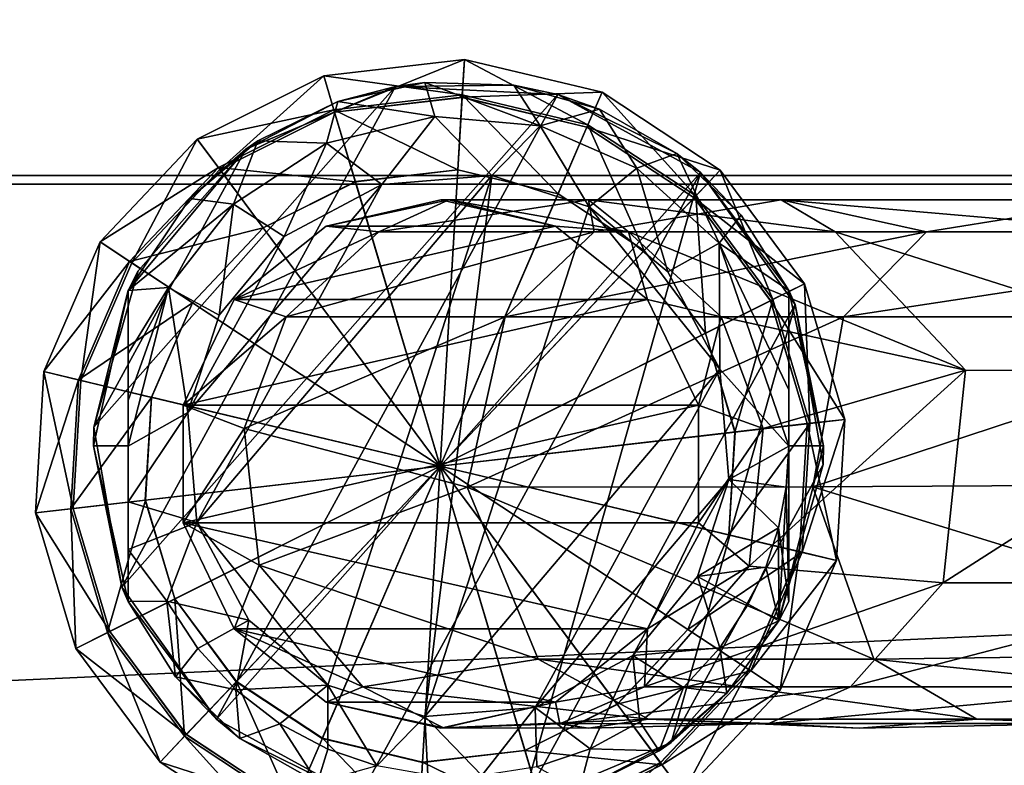
# Model space of a CAD drawing. Units: inches. Extents: x -12.4 to 12.4, y -10.9 to 10.9.
# Drawn here: x -0.8 to 0.3, y 8.1 to 9 of the extents above; entities that cross this region are included whole.
import ezdxf

# ---------------------------------------------------------------- set-up
doc = ezdxf.new("R2010")
doc.units = ezdxf.units.IN
doc.layers.get('0').update_dxf_attribs({"true_color": 0xc2ced6})

msp = doc.modelspace()

# ---------------------------------------------------------------- linework, layer by layer
for points in [[(-12.0143, 8.7939), (11.6069, 8.7939), (-0.2037, 10.9416), (-12.0143, 8.7939)], [(11.5203, 8.7841), (-11.9277, 8.7841), (-11.9277, 9.853), (11.5203, 8.7841)], [(-0.2948, 8.9255), (-0.4539, 8.9071), (-0.4417, 8.8659), (-0.2948, 8.9255)], [(-0.4539, 8.9071), (-0.2948, 8.9255), (-0.2972, 8.8854), (-0.4539, 8.9071)], [(-0.4417, 8.8659), (-0.2973, 8.8826), (-0.2948, 8.9255), (-0.4417, 8.8659)], [(-0.1389, 8.8883), (-0.2948, 8.9255), (-0.2973, 8.8826), (-0.1389, 8.8883)], [(-0.1549, 8.8515), (-0.2972, 8.8854), (-0.2948, 8.9255), (-0.1549, 8.8515)], [(-0.2948, 8.9255), (-0.1389, 8.8883), (-0.1549, 8.8515), (-0.2948, 8.9255)], [(-0.4539, 8.9071), (-0.5972, 8.8353), (-0.5716, 8.8009), (-0.4539, 8.9071)], [(-0.5972, 8.8353), (-0.4539, 8.9071), (-0.4425, 8.8686), (-0.5972, 8.8353)], [(-0.5716, 8.8009), (-0.4417, 8.8659), (-0.4539, 8.9071), (-0.5716, 8.8009)], [(-0.2972, 8.8854), (-0.4425, 8.8686), (-0.4539, 8.9071), (-0.2972, 8.8854)], [(-0.3396, 8.8994), (-0.4382, 8.8779), (-0.3728, 8.895), (-0.3396, 8.8994)], [(-0.4382, 8.8779), (-0.3396, 8.8994), (-0.3281, 8.8608), (-0.4382, 8.8779)], [(-0.2388, 8.8964), (-0.3396, 8.8994), (-0.3728, 8.895), (-0.2388, 8.8964)], [(-0.3396, 8.8994), (-0.2388, 8.8964), (-0.209, 8.8502), (-0.3396, 8.8994)], [(-0.209, 8.8502), (-0.3281, 8.8608), (-0.3396, 8.8994), (-0.209, 8.8502)], [(-0.7144, 8.5089), (-0.3728, 8.895), (-0.5424, 8.8237), (-0.7144, 8.5089)], [(-0.7144, 8.5089), (-0.6827, 8.3277), (-0.3728, 8.895), (-0.7144, 8.5089)], [(-0.6827, 8.3277), (-0.189, 8.8856), (-0.3728, 8.895), (-0.6827, 8.3277)], [(-0.5424, 8.8237), (-0.3728, 8.895), (-0.4382, 8.8779), (-0.5424, 8.8237)], [(-0.3728, 8.895), (-0.189, 8.8856), (-0.2388, 8.8964), (-0.3728, 8.895)], [(-0.2973, 8.8826), (-0.156, 8.8489), (-0.1389, 8.8883), (-0.2973, 8.8826)], [(-0.1417, 8.869), (-0.2388, 8.8964), (-0.189, 8.8856), (-0.1417, 8.869)], [(-0.209, 8.8502), (-0.2388, 8.8964), (-0.1417, 8.869), (-0.209, 8.8502)], [(-0.0052, 8.8001), (-0.1389, 8.8883), (-0.156, 8.8489), (-0.0052, 8.8001)], [(-0.0328, 8.7709), (-0.1549, 8.8515), (-0.1389, 8.8883), (-0.0328, 8.7709)], [(-0.1389, 8.8883), (-0.0052, 8.8001), (-0.0328, 8.7709), (-0.1389, 8.8883)], [(-0.5755, 8.1782), (-0.189, 8.8856), (-0.6827, 8.3277), (-0.5755, 8.1782)], [(-0.5755, 8.1782), (-0.0276, 8.7974), (-0.189, 8.8856), (-0.5755, 8.1782)], [(-0.4382, 8.8779), (-0.5286, 8.8332), (-0.5424, 8.8237), (-0.4382, 8.8779)], [(-0.5286, 8.8332), (-0.4382, 8.8779), (-0.4508, 8.8307), (-0.5286, 8.8332)], [(-0.3281, 8.8608), (-0.4508, 8.8307), (-0.4382, 8.8779), (-0.3281, 8.8608)], [(-0.4425, 8.8686), (-0.2972, 8.8854), (-0.3022, 8.8003), (-0.4425, 8.8686)], [(-0.4417, 8.8658), (-0.2973, 8.8825), (-0.2973, 8.8826), (-0.4417, 8.8658)], [(-0.2973, 8.8826), (-0.4417, 8.8659), (-0.4417, 8.8658), (-0.2973, 8.8826)], [(-0.3222, 8.465), (-0.2973, 8.8825), (-0.4417, 8.8658), (-0.3222, 8.465)], [(-0.3222, 8.465), (-0.156, 8.8488), (-0.2973, 8.8825), (-0.3222, 8.465)], [(-0.1887, 8.7732), (-0.3022, 8.8003), (-0.2972, 8.8854), (-0.1887, 8.7732)], [(-0.156, 8.8489), (-0.2973, 8.8826), (-0.2973, 8.8825), (-0.156, 8.8489)], [(-0.2973, 8.8825), (-0.156, 8.8488), (-0.156, 8.8489), (-0.2973, 8.8825)], [(-0.2972, 8.8854), (-0.1549, 8.8515), (-0.1887, 8.7732), (-0.2972, 8.8854)], [(-0.0541, 8.819), (-0.1417, 8.869), (-0.189, 8.8856), (-0.0541, 8.819)], [(-0.189, 8.8856), (-0.0276, 8.7974), (-0.0541, 8.819), (-0.189, 8.8856)], [(-0.4425, 8.8686), (-0.5733, 8.8031), (-0.5972, 8.8353), (-0.4425, 8.8686)], [(-0.5733, 8.8031), (-0.4425, 8.8686), (-0.4181, 8.7869), (-0.5733, 8.8031)], [(-0.5716, 8.8008), (-0.4417, 8.8658), (-0.4417, 8.8659), (-0.5716, 8.8008)], [(-0.4417, 8.8659), (-0.5716, 8.8009), (-0.5716, 8.8008), (-0.4417, 8.8659)], [(-0.3222, 8.465), (-0.4417, 8.8658), (-0.5716, 8.8008), (-0.3222, 8.465)], [(-0.3022, 8.8003), (-0.4181, 8.7869), (-0.4425, 8.8686), (-0.3022, 8.8003)], [(-0.1417, 8.869), (-0.0995, 8.8025), (-0.209, 8.8502), (-0.1417, 8.869)], [(-0.0995, 8.8025), (-0.1417, 8.869), (-0.0541, 8.819), (-0.0995, 8.8025)], [(-0.3281, 8.8608), (-0.3884, 8.7839), (-0.4508, 8.8307), (-0.3281, 8.8608)], [(-0.2636, 8.794), (-0.3884, 8.7839), (-0.3281, 8.8608), (-0.2636, 8.794)], [(-0.209, 8.8502), (-0.2636, 8.794), (-0.3281, 8.8608), (-0.209, 8.8502)], [(-0.3222, 8.465), (-0.0348, 8.7688), (-0.156, 8.8488), (-0.3222, 8.465)], [(-0.1536, 8.7586), (-0.2636, 8.794), (-0.209, 8.8502), (-0.1536, 8.7586)], [(-0.209, 8.8502), (-0.0995, 8.8025), (-0.1536, 8.7586), (-0.209, 8.8502)], [(-0.0914, 8.709), (-0.1887, 8.7732), (-0.1549, 8.8515), (-0.0914, 8.709)], [(-0.0347, 8.7689), (-0.156, 8.8489), (-0.156, 8.8488), (-0.0347, 8.7689)], [(-0.156, 8.8489), (-0.0347, 8.7689), (-0.0052, 8.8001), (-0.156, 8.8489)], [(-0.156, 8.8488), (-0.0348, 8.7688), (-0.0347, 8.7689), (-0.156, 8.8488)], [(-0.1549, 8.8515), (-0.0328, 8.7709), (-0.0914, 8.709), (-0.1549, 8.8515)], [(-0.5972, 8.8353), (-0.7073, 8.7189), (-0.6715, 8.6953), (-0.5972, 8.8353)], [(-0.7073, 8.7189), (-0.5972, 8.8353), (-0.5733, 8.8031), (-0.7073, 8.7189)], [(-0.6715, 8.6953), (-0.5716, 8.8009), (-0.5972, 8.8353), (-0.6715, 8.6953)], [(-0.5424, 8.8237), (-0.5286, 8.8332), (-0.6055, 8.7679), (-0.5424, 8.8237)], [(-0.5564, 8.7615), (-0.6055, 8.7679), (-0.5286, 8.8332), (-0.5564, 8.7615)], [(-0.4508, 8.8307), (-0.5564, 8.7615), (-0.5286, 8.8332), (-0.4508, 8.8307)], [(-0.5564, 8.7615), (-0.4508, 8.8307), (-0.4989, 8.725), (-0.5564, 8.7615)], [(-0.3884, 8.7839), (-0.4989, 8.725), (-0.4508, 8.8307), (-0.3884, 8.7839)], [(-0.5424, 8.8237), (-0.6643, 8.686), (-0.7144, 8.5089), (-0.5424, 8.8237)], [(-0.5424, 8.8237), (-0.6755, 8.6638), (-0.6643, 8.686), (-0.5424, 8.8237)], [(-0.5424, 8.8237), (-0.6055, 8.7679), (-0.6755, 8.6638), (-0.5424, 8.8237)], [(-0.0062, 8.7173), (-0.0995, 8.8025), (-0.0541, 8.819), (-0.0062, 8.7173)], [(-0.0541, 8.819), (-0.0276, 8.7974), (0.0187, 8.7492), (-0.0541, 8.819)], [(-0.0541, 8.819), (0.0187, 8.7492), (-0.0062, 8.7173), (-0.0541, 8.819)], [(-0.5733, 8.8031), (-0.6738, 8.6968), (-0.7073, 8.7189), (-0.5733, 8.8031)], [(-0.6738, 8.6968), (-0.5733, 8.8031), (-0.5225, 8.7347), (-0.6738, 8.6968)], [(-0.5716, 8.8009), (-0.6715, 8.6953), (-0.6714, 8.6953), (-0.5716, 8.8009)], [(-0.6714, 8.6953), (-0.5716, 8.8008), (-0.5716, 8.8009), (-0.6714, 8.6953)], [(-0.3222, 8.465), (-0.5716, 8.8008), (-0.6714, 8.6953), (-0.3222, 8.465)], [(-0.414, 8.09), (-0.0276, 8.7974), (-0.5755, 8.1782), (-0.414, 8.09)], [(-0.4181, 8.7869), (-0.5225, 8.7347), (-0.5733, 8.8031), (-0.4181, 8.7869)], [(-0.3022, 8.8005), (-0.4182, 8.7871), (-0.4181, 8.7869), (-0.3022, 8.8005)], [(-0.3222, 8.465), (-0.4182, 8.7871), (-0.3022, 8.8005), (-0.3222, 8.465)], [(-0.4181, 8.7869), (-0.3022, 8.8003), (-0.3022, 8.8005), (-0.4181, 8.7869)], [(-0.0276, 8.7974), (-0.414, 8.09), (-0.2303, 8.0806), (-0.0276, 8.7974)], [(-0.3222, 8.465), (-0.3022, 8.8005), (-0.1887, 8.7734), (-0.3222, 8.465)], [(-0.1887, 8.7734), (-0.3022, 8.8005), (-0.3022, 8.8003), (-0.1887, 8.7734)], [(-0.3022, 8.8003), (-0.1887, 8.7732), (-0.1887, 8.7734), (-0.3022, 8.8003)], [(0.0796, 8.6478), (-0.0276, 8.7974), (-0.2303, 8.0806), (0.0796, 8.6478)], [(-0.1536, 8.7586), (-0.0995, 8.8025), (-0.0643, 8.6851), (-0.1536, 8.7586)], [(-0.0062, 8.7173), (-0.0643, 8.6851), (-0.0995, 8.8025), (-0.0062, 8.7173)], [(0.0903, 8.6715), (-0.0052, 8.8001), (-0.0347, 8.7689), (0.0903, 8.6715)], [(0.0544, 8.6535), (-0.0328, 8.7709), (-0.0052, 8.8001), (0.0544, 8.6535)], [(0.0725, 8.6638), (-0.0276, 8.7974), (0.0796, 8.6478), (0.0725, 8.6638)], [(0.0187, 8.7492), (-0.0276, 8.7974), (0.0725, 8.6638), (0.0187, 8.7492)], [(-0.0052, 8.8001), (0.0903, 8.6715), (0.0544, 8.6535), (-0.0052, 8.8001)], [(-0.2037, 6.6384), (11.6069, 8.7939), (-12.0143, 8.7939), (-0.2037, 6.6384)], [(-0.2636, 8.794), (-0.5976, 8.4009), (-0.3884, 8.7839), (-0.2636, 8.794)], [(-0.5976, 8.4009), (-0.2636, 8.794), (-0.4495, 8.2169), (-0.5976, 8.4009)], [(-0.4182, 8.7871), (-0.5226, 8.7348), (-0.5225, 8.7347), (-0.4182, 8.7871)], [(-0.3222, 8.465), (-0.5226, 8.7348), (-0.4182, 8.7871), (-0.3222, 8.465)], [(-0.5225, 8.7347), (-0.4181, 8.7869), (-0.4182, 8.7871), (-0.5225, 8.7347)], [(-0.2636, 8.794), (-0.3394, 8.1815), (-0.4495, 8.2169), (-0.2636, 8.794)], [(-0.3884, 8.7839), (-0.2636, 8.794), (-0.2636, 8.794), (-0.3884, 8.7839)], [(-0.2636, 8.794), (-0.3884, 8.7839), (-0.3884, 8.7839), (-0.2636, 8.794)], [(-0.2636, 8.794), (-0.1536, 8.7586), (-0.3394, 8.1815), (-0.2636, 8.794)], [(-0.2636, 8.794), (-0.1536, 8.7586), (-0.1536, 8.7586), (-0.2636, 8.794)], [(-0.1536, 8.7586), (-0.2636, 8.794), (-0.2636, 8.794), (-0.1536, 8.7586)], [(-11.9277, 7.7152), (-11.9277, 8.7841), (11.5203, 8.7841), (-11.9277, 7.7152)], [(11.5203, 8.7841), (11.5203, 7.7152), (-11.9277, 7.7152), (11.5203, 8.7841)], [(-0.6078, 8.5256), (-0.4989, 8.725), (-0.3884, 8.7839), (-0.6078, 8.5256)], [(-0.3884, 8.7839), (-0.5976, 8.4009), (-0.6078, 8.5256), (-0.3884, 8.7839)], [(-0.4989, 8.725), (-0.3884, 8.7839), (-0.3884, 8.7839), (-0.4989, 8.725)], [(-0.3884, 8.7839), (-0.4989, 8.725), (-0.4989, 8.725), (-0.3884, 8.7839)], [(-0.6755, 8.6638), (-0.6055, 8.7679), (-0.6755, 8.6638), (-0.6755, 8.6638)], [(-0.6755, 8.6638), (-0.6055, 8.7679), (-0.5564, 8.7615), (-0.6755, 8.6638)], [(-0.1917, 8.7368), (-0.3216, 8.7664), (-0.4514, 8.7368), (-0.1917, 8.7368)], [(-0.3216, 8.7664), (-0.3125, 8.7664), (-0.4514, 8.7368), (-0.3216, 8.7664)], [(-0.4514, 8.7368), (-0.4514, 8.7368), (-0.3216, 8.7664), (-0.4514, 8.7368)], [(-0.3918, 8.7302), (-0.4514, 8.7368), (-0.3125, 8.7664), (-0.3918, 8.7302)], [(-0.3918, 8.7302), (-0.3125, 8.7664), (-0.1541, 8.7664), (-0.3918, 8.7302)], [(-0.3918, 8.7302), (-0.1541, 8.7664), (-0.1477, 8.7302), (-0.3918, 8.7302)], [(-0.3222, 8.465), (-0.1887, 8.7734), (-0.0912, 8.7091), (-0.3222, 8.465)], [(-0.3222, 8.465), (0.0518, 8.6522), (-0.0348, 8.7688), (-0.3222, 8.465)], [(-0.3216, 8.7664), (-0.1917, 8.7368), (-0.3125, 8.7664), (-0.3216, 8.7664)], [(-0.1917, 8.7368), (-0.3216, 8.7664), (-0.1917, 8.7368), (-0.1917, 8.7368)], [(-0.1917, 8.7368), (-0.1088, 8.7302), (-0.3125, 8.7664), (-0.1917, 8.7368)], [(-0.1088, 8.7302), (-0.1541, 8.7664), (-0.3125, 8.7664), (-0.1088, 8.7302)], [(-0.0912, 8.7091), (-0.1887, 8.7734), (-0.1887, 8.7732), (-0.0912, 8.7091)], [(-0.1887, 8.7732), (-0.0914, 8.709), (-0.0912, 8.7091), (-0.1887, 8.7732)], [(-0.1477, 8.7302), (-0.1541, 8.7664), (0.0638, 8.7664), (-0.1477, 8.7302)], [(-0.1088, 8.7302), (0.125, 8.7302), (-0.1541, 8.7664), (-0.1088, 8.7302)], [(0.125, 8.7302), (0.0638, 8.7664), (-0.1541, 8.7664), (0.125, 8.7302)], [(0.2284, 8.7302), (-0.1477, 8.7302), (0.0638, 8.7664), (0.2284, 8.7302)], [(-0.0218, 8.6153), (-0.0914, 8.709), (-0.0328, 8.7709), (-0.0218, 8.6153)], [(0.0519, 8.6523), (-0.0347, 8.7689), (-0.0348, 8.7688), (0.0519, 8.6523)], [(-0.0348, 8.7688), (0.0518, 8.6522), (0.0519, 8.6523), (-0.0348, 8.7688)], [(-0.0347, 8.7689), (0.0519, 8.6523), (0.0903, 8.6715), (-0.0347, 8.7689)], [(-0.0328, 8.7709), (0.0544, 8.6535), (-0.0218, 8.6153), (-0.0328, 8.7709)], [(0.2284, 8.7302), (0.0638, 8.7664), (0.4542, 8.7664), (0.2284, 8.7302)], [(0.125, 8.7302), (0.4823, 8.7302), (0.0638, 8.7664), (0.125, 8.7302)], [(0.4823, 8.7302), (0.4542, 8.7664), (0.0638, 8.7664), (0.4823, 8.7302)], [(0.7677, 8.7302), (0.2284, 8.7302), (0.4542, 8.7664), (0.7677, 8.7302)], [(-0.5564, 8.7615), (-0.6298, 8.6671), (-0.6755, 8.6638), (-0.5564, 8.7615)], [(-0.5564, 8.7615), (-0.5724, 8.6357), (-0.6298, 8.6671), (-0.5564, 8.7615)], [(-0.4989, 8.725), (-0.5724, 8.6357), (-0.5564, 8.7615), (-0.4989, 8.725)], [(-0.3394, 8.1815), (-0.1536, 8.7586), (-0.0054, 8.5747), (-0.3394, 8.1815)], [(-0.1536, 8.7586), (-0.0643, 8.6851), (-0.0643, 8.6851), (-0.1536, 8.7586)], [(-0.0643, 8.6851), (-0.1536, 8.7586), (-0.1536, 8.7586), (-0.0643, 8.6851)], [(-0.1536, 8.7586), (-0.0643, 8.6851), (-0.0054, 8.5747), (-0.1536, 8.7586)], [(-0.0062, 8.7173), (0.0187, 8.7492), (0.0725, 8.6638), (-0.0062, 8.7173)], [(0.0725, 8.6638), (0.0187, 8.7492), (0.0725, 8.6638), (0.0725, 8.6638)], [(0.0725, 8.6638), (0.0725, 8.6638), (0.0187, 8.7492), (0.0725, 8.6638)], [(-0.5225, 8.7347), (-0.6026, 8.6499), (-0.6738, 8.6968), (-0.5225, 8.7347)], [(-0.5226, 8.7348), (-0.6028, 8.65), (-0.6026, 8.6499), (-0.5226, 8.7348)], [(-0.3222, 8.465), (-0.6028, 8.65), (-0.5226, 8.7348), (-0.3222, 8.465)], [(-0.6026, 8.6499), (-0.5225, 8.7347), (-0.5226, 8.7348), (-0.6026, 8.6499)], [(-0.5555, 8.6538), (-0.1917, 8.7368), (-0.4514, 8.7368), (-0.5555, 8.6538)], [(-0.5555, 8.6538), (-0.0876, 8.6538), (-0.1917, 8.7368), (-0.5555, 8.6538)], [(-0.4514, 8.7368), (-0.5555, 8.6538), (-0.5555, 8.6538), (-0.4514, 8.7368)], [(-0.5555, 8.6538), (-0.4514, 8.7368), (-0.4514, 8.7368), (-0.5555, 8.6538)], [(-0.3918, 8.7302), (-0.5555, 8.6538), (-0.4514, 8.7368), (-0.3918, 8.7302)], [(-0.3918, 8.7302), (-0.4966, 8.6339), (-0.5555, 8.6538), (-0.3918, 8.7302)], [(-0.4966, 8.6339), (-0.3918, 8.7302), (-0.1477, 8.7302), (-0.4966, 8.6339)], [(-0.4966, 8.6339), (-0.1477, 8.7302), (-0.2487, 8.6339), (-0.4966, 8.6339)], [(-0.2487, 8.6339), (-0.1477, 8.7302), (0.2284, 8.7302), (-0.2487, 8.6339)], [(0.2284, 8.7302), (0.1343, 8.6339), (-0.2487, 8.6339), (0.2284, 8.7302)], [(-0.0876, 8.6538), (-0.1917, 8.7368), (-0.1917, 8.7368), (-0.0876, 8.6538)], [(-0.1917, 8.7368), (-0.0876, 8.6538), (-0.0876, 8.6538), (-0.1917, 8.7368)], [(-0.1088, 8.7302), (-0.1917, 8.7368), (-0.0876, 8.6538), (-0.1088, 8.7302)], [(0.2728, 8.5737), (0.125, 8.7302), (-0.1088, 8.7302), (0.2728, 8.5737)], [(-0.1088, 8.7302), (-0.004, 8.6339), (0.2728, 8.5737), (-0.1088, 8.7302)], [(-0.004, 8.6339), (-0.1088, 8.7302), (-0.0876, 8.6538), (-0.004, 8.6339)], [(0.125, 8.7302), (0.2728, 8.5737), (0.6218, 8.5723), (0.125, 8.7302)], [(0.6218, 8.5723), (0.4823, 8.7302), (0.125, 8.7302), (0.6218, 8.5723)], [(0.1343, 8.6339), (0.2284, 8.7302), (0.7677, 8.7302), (0.1343, 8.6339)], [(0.1343, 8.6339), (0.7677, 8.7302), (0.6846, 8.6339), (0.1343, 8.6339)], [(-0.7073, 8.7189), (-0.771, 8.5719), (-0.7292, 8.562), (-0.7073, 8.7189)], [(-0.771, 8.5719), (-0.7073, 8.7189), (-0.6738, 8.6968), (-0.771, 8.5719)], [(-0.7292, 8.562), (-0.6715, 8.6953), (-0.7073, 8.7189), (-0.7292, 8.562)], [(-0.4989, 8.725), (-0.6078, 8.5256), (-0.5724, 8.6357), (-0.4989, 8.725)], [(-0.5724, 8.6357), (-0.4989, 8.725), (-0.4989, 8.725), (-0.5724, 8.6357)], [(-0.4989, 8.725), (-0.5724, 8.6357), (-0.5724, 8.6357), (-0.4989, 8.725)], [(-0.3222, 8.465), (-0.0912, 8.7091), (-0.0217, 8.6154), (-0.3222, 8.465)], [(-0.0217, 8.6154), (-0.0912, 8.7091), (-0.0914, 8.709), (-0.0217, 8.6154)], [(-0.0914, 8.709), (-0.0218, 8.6153), (-0.0217, 8.6154), (-0.0914, 8.709)], [(-0.0062, 8.7173), (-0.0054, 8.5747), (-0.0643, 8.6851), (-0.0062, 8.7173)], [(0.0725, 8.5512), (-0.0062, 8.7173), (0.0725, 8.6638), (0.0725, 8.5512)], [(-0.0062, 8.7173), (0.0725, 8.4877), (-0.0054, 8.5747), (-0.0062, 8.7173)], [(0.0725, 8.5512), (0.0725, 8.4877), (-0.0062, 8.7173), (0.0725, 8.5512)], [(-0.6738, 8.6968), (-0.7319, 8.5626), (-0.771, 8.5719), (-0.6738, 8.6968)], [(-0.7319, 8.5626), (-0.6738, 8.6968), (-0.6026, 8.6499), (-0.7319, 8.5626)], [(-0.6715, 8.6953), (-0.7292, 8.562), (-0.7291, 8.5619), (-0.6715, 8.6953)], [(-0.7291, 8.5619), (-0.6714, 8.6953), (-0.6715, 8.6953), (-0.7291, 8.5619)], [(-0.3222, 8.465), (-0.6714, 8.6953), (-0.7291, 8.5619), (-0.3222, 8.465)], [(-0.7144, 8.5089), (-0.6643, 8.686), (-0.6755, 8.6638), (-0.7144, 8.5089)], [(-0.0643, 8.6851), (-0.0054, 8.5747), (-0.0054, 8.5747), (-0.0643, 8.6851)], [(-0.0054, 8.5747), (-0.0643, 8.6851), (-0.0643, 8.6851), (-0.0054, 8.5747)], [(-0.6755, 8.6638), (-0.7149, 8.4878), (-0.7144, 8.5089), (-0.6755, 8.6638)], [(-0.6755, 8.4878), (-0.7149, 8.4878), (-0.6755, 8.6638), (-0.6755, 8.4878)], [(-0.6755, 8.5925), (-0.6755, 8.6638), (-0.6298, 8.6671), (-0.6755, 8.5925)], [(-0.6755, 8.4877), (-0.6755, 8.5392), (-0.6298, 8.6671), (-0.6755, 8.4877)], [(-0.6755, 8.5925), (-0.6298, 8.6671), (-0.6755, 8.5392), (-0.6755, 8.5925)], [(-0.6078, 8.5256), (-0.6755, 8.4877), (-0.6298, 8.6671), (-0.6078, 8.5256)], [(-0.6755, 8.6638), (-0.6755, 8.6638), (-0.6755, 8.6638), (-0.6755, 8.6638)], [(-0.6755, 8.5392), (-0.6755, 8.6638), (-0.6755, 8.5925), (-0.6755, 8.5392)], [(-0.6755, 8.4877), (-0.6755, 8.6638), (-0.6755, 8.5392), (-0.6755, 8.4877)], [(-0.6755, 8.5925), (-0.6755, 8.6638), (-0.6755, 8.6638), (-0.6755, 8.5925)], [(-0.6755, 8.6638), (-0.6755, 8.4878), (-0.6755, 8.6638), (-0.6755, 8.6638)], [(-0.6755, 8.4878), (-0.6755, 8.6638), (-0.6755, 8.4877), (-0.6755, 8.4878)], [(-0.6078, 8.5256), (-0.6298, 8.6671), (-0.5724, 8.6357), (-0.6078, 8.5256)], [(0.1361, 8.5179), (0.0903, 8.6715), (0.0519, 8.6523), (0.1361, 8.5179)], [(0.0962, 8.5133), (0.0544, 8.6535), (0.0903, 8.6715), (0.0962, 8.5133)], [(0.0725, 8.5512), (0.0725, 8.6638), (0.0725, 8.6638), (0.0725, 8.5512)], [(0.1119, 8.4878), (0.0725, 8.6638), (0.0796, 8.6478), (0.1119, 8.4878)], [(0.0725, 8.5512), (0.0725, 8.6638), (0.0725, 8.4877), (0.0725, 8.5512)], [(0.0725, 8.4878), (0.0725, 8.4877), (0.0725, 8.6638), (0.0725, 8.4878)], [(0.0725, 8.4878), (0.0725, 8.6638), (0.0725, 8.6638), (0.0725, 8.4878)], [(0.1119, 8.4878), (0.0725, 8.4878), (0.0725, 8.6638), (0.1119, 8.4878)], [(0.0903, 8.6715), (0.1361, 8.5179), (0.0962, 8.5133), (0.0903, 8.6715)], [(-0.6133, 8.5338), (-0.0876, 8.6538), (-0.5555, 8.6538), (-0.6133, 8.5338)], [(-0.6133, 8.5338), (-0.0298, 8.5338), (-0.0876, 8.6538), (-0.6133, 8.5338)], [(-0.5555, 8.6538), (-0.6133, 8.5338), (-0.6133, 8.5338), (-0.5555, 8.6538)], [(-0.6133, 8.5338), (-0.5555, 8.6538), (-0.5555, 8.6538), (-0.6133, 8.5338)], [(-0.6133, 8.5338), (-0.5555, 8.6538), (-0.4966, 8.6339), (-0.6133, 8.5338)], [(-0.3222, 8.465), (0.0933, 8.513), (0.0518, 8.6522), (-0.3222, 8.465)], [(-0.0298, 8.5338), (-0.0876, 8.6538), (-0.0876, 8.6538), (-0.0298, 8.5338)], [(-0.0876, 8.6538), (-0.0298, 8.5338), (-0.0298, 8.5338), (-0.0876, 8.6538)], [(-0.004, 8.6339), (-0.0876, 8.6538), (-0.0298, 8.5338), (-0.004, 8.6339)], [(0.0115, 8.5035), (-0.0218, 8.6153), (0.0544, 8.6535), (0.0115, 8.5035)], [(0.0544, 8.6535), (0.0962, 8.5133), (0.0115, 8.5035), (0.0544, 8.6535)], [(0.0934, 8.513), (0.0519, 8.6523), (0.0518, 8.6522), (0.0934, 8.513)], [(0.0518, 8.6522), (0.0933, 8.513), (0.0934, 8.513), (0.0518, 8.6522)], [(0.0519, 8.6523), (0.0934, 8.513), (0.1361, 8.5179), (0.0519, 8.6523)], [(-0.6026, 8.6499), (-0.649, 8.5428), (-0.7319, 8.5626), (-0.6026, 8.6499)], [(-0.6028, 8.65), (-0.6491, 8.5429), (-0.649, 8.5428), (-0.6028, 8.65)], [(-0.3222, 8.465), (-0.6491, 8.5429), (-0.6028, 8.65), (-0.3222, 8.465)], [(-0.649, 8.5428), (-0.6026, 8.6499), (-0.6028, 8.65), (-0.649, 8.5428)], [(0.0796, 8.6478), (-0.2303, 8.0806), (-0.0607, 8.1518), (0.0796, 8.6478)], [(0.0796, 8.6478), (-0.0607, 8.1518), (0.1113, 8.4666), (0.0796, 8.6478)], [(0.0796, 8.6478), (0.1113, 8.4666), (0.1119, 8.4878), (0.0796, 8.6478)], [(-0.4966, 8.6339), (-0.5442, 8.5077), (-0.6133, 8.5338), (-0.4966, 8.6339)], [(-0.6078, 8.5256), (-0.5724, 8.6357), (-0.5724, 8.6357), (-0.6078, 8.5256)], [(-0.5724, 8.6357), (-0.6078, 8.5256), (-0.6078, 8.5256), (-0.5724, 8.6357)], [(-0.2487, 8.6339), (-0.2917, 8.4411), (-0.5442, 8.5077), (-0.2487, 8.6339)], [(-0.2487, 8.6339), (-0.5442, 8.5077), (-0.4966, 8.6339), (-0.2487, 8.6339)], [(0.1343, 8.6339), (0.0998, 8.4414), (-0.2917, 8.4411), (0.1343, 8.6339)], [(0.1343, 8.6339), (-0.2917, 8.4411), (-0.2487, 8.6339), (0.1343, 8.6339)], [(-0.0298, 8.5338), (0.0436, 8.5077), (-0.004, 8.6339), (-0.0298, 8.5338)], [(0.2728, 8.5737), (-0.004, 8.6339), (0.0436, 8.5077), (0.2728, 8.5737)], [(0.6846, 8.6339), (0.64, 8.4445), (0.0998, 8.4414), (0.6846, 8.6339)], [(0.6846, 8.6339), (0.0998, 8.4414), (0.1343, 8.6339), (0.6846, 8.6339)], [(-0.3222, 8.465), (-0.0217, 8.6154), (0.0117, 8.5035), (-0.3222, 8.465)], [(0.0117, 8.5035), (-0.0217, 8.6154), (-0.0218, 8.6153), (0.0117, 8.5035)], [(-0.0218, 8.6153), (0.0115, 8.5035), (0.0117, 8.5035), (-0.0218, 8.6153)], [(-0.0054, 8.5747), (-0.2146, 8.1916), (-0.3394, 8.1815), (-0.0054, 8.5747)], [(-0.0054, 8.5747), (0.0048, 8.4499), (-0.2146, 8.1916), (-0.0054, 8.5747)], [(-0.0054, 8.5747), (0.0048, 8.4499), (0.0048, 8.4499), (-0.0054, 8.5747)], [(0.0048, 8.4499), (-0.0054, 8.5747), (-0.0054, 8.5747), (0.0048, 8.4499)], [(0.0725, 8.4877), (0.0048, 8.4499), (-0.0054, 8.5747), (0.0725, 8.4877)], [(0.2728, 8.5737), (0.0436, 8.5077), (0.0275, 8.3515), (0.2728, 8.5737)], [(0.0275, 8.3515), (0.2472, 8.3327), (0.2728, 8.5737), (0.0275, 8.3515)], [(0.6218, 8.5723), (0.2728, 8.5737), (0.2472, 8.3327), (0.6218, 8.5723)], [(-0.771, 8.5719), (-0.7805, 8.412), (-0.7378, 8.4169), (-0.771, 8.5719)], [(-0.7805, 8.412), (-0.771, 8.5719), (-0.7319, 8.5626), (-0.7805, 8.412)], [(-0.7319, 8.5626), (-0.7406, 8.4166), (-0.7805, 8.412), (-0.7319, 8.5626)], [(-0.7378, 8.4169), (-0.7292, 8.562), (-0.771, 8.5719), (-0.7378, 8.4169)], [(-0.7406, 8.4166), (-0.7319, 8.5626), (-0.649, 8.5428), (-0.7406, 8.4166)], [(0.2472, 8.3327), (0.5948, 8.3328), (0.6218, 8.5723), (0.2472, 8.3327)], [(-0.7292, 8.562), (-0.7378, 8.4169), (-0.7377, 8.4169), (-0.7292, 8.562)], [(-0.7377, 8.4169), (-0.7291, 8.5619), (-0.7292, 8.562), (-0.7377, 8.4169)], [(-0.3222, 8.465), (-0.7291, 8.5619), (-0.7377, 8.4169), (-0.3222, 8.465)], [(-0.649, 8.5428), (-0.6559, 8.4264), (-0.7406, 8.4166), (-0.649, 8.5428)], [(-0.6491, 8.5429), (-0.6561, 8.4264), (-0.6559, 8.4264), (-0.6491, 8.5429)], [(-0.3222, 8.465), (-0.6561, 8.4264), (-0.6491, 8.5429), (-0.3222, 8.465)], [(-0.6559, 8.4264), (-0.649, 8.5428), (-0.6491, 8.5429), (-0.6559, 8.4264)], [(-0.0298, 8.5338), (-0.6133, 8.5338), (-0.6133, 8.4006), (-0.0298, 8.5338)], [(-0.6133, 8.4006), (-0.0298, 8.4006), (-0.0298, 8.5338), (-0.6133, 8.4006)], [(-0.6133, 8.4006), (-0.6133, 8.5338), (-0.6133, 8.5338), (-0.6133, 8.4006)], [(-0.6133, 8.5338), (-0.6133, 8.4006), (-0.6133, 8.4006), (-0.6133, 8.5338)], [(-0.5442, 8.5077), (-0.6133, 8.4006), (-0.6133, 8.5338), (-0.5442, 8.5077)], [(-0.0298, 8.5338), (-0.0298, 8.4006), (-0.0298, 8.4006), (-0.0298, 8.5338)], [(-0.0298, 8.4006), (-0.0298, 8.5338), (-0.0298, 8.5338), (-0.0298, 8.4006)], [(0.0436, 8.5077), (-0.0298, 8.5338), (-0.0298, 8.4006), (0.0436, 8.5077)], [(-0.6078, 8.5256), (-0.5976, 8.4009), (-0.6755, 8.4243), (-0.6078, 8.5256)], [(-0.6755, 8.4877), (-0.6078, 8.5256), (-0.6755, 8.4243), (-0.6755, 8.4877)], [(-0.5976, 8.4009), (-0.6078, 8.5256), (-0.6078, 8.5256), (-0.5976, 8.4009)], [(-0.6078, 8.5256), (-0.5976, 8.4009), (-0.5976, 8.4009), (-0.6078, 8.5256)], [(0.1361, 8.5179), (0.1266, 8.358), (0.0875, 8.3673), (0.1361, 8.5179)], [(0.0875, 8.3673), (0.0962, 8.5133), (0.1361, 8.5179), (0.0875, 8.3673)], [(0.1266, 8.358), (0.1361, 8.5179), (0.0934, 8.513), (0.1266, 8.358)], [(-0.6827, 8.3277), (-0.7144, 8.5089), (-0.7149, 8.4878), (-0.6827, 8.3277)], [(-0.5442, 8.5077), (-0.5271, 8.3527), (-0.6133, 8.4006), (-0.5442, 8.5077)], [(-0.5442, 8.5077), (-0.2917, 8.4411), (-0.5271, 8.3527), (-0.5442, 8.5077)], [(-0.3222, 8.465), (0.0847, 8.368), (0.0933, 8.513), (-0.3222, 8.465)], [(0.0436, 8.5077), (-0.0298, 8.4006), (0.0275, 8.3515), (0.0436, 8.5077)], [(0.0962, 8.5133), (0.0875, 8.3673), (0.0046, 8.3871), (0.0962, 8.5133)], [(0.0046, 8.3871), (0.0115, 8.5035), (0.0962, 8.5133), (0.0046, 8.3871)], [(0.0933, 8.513), (0.0847, 8.368), (0.0848, 8.3679), (0.0933, 8.513)], [(0.0848, 8.3679), (0.0934, 8.513), (0.0933, 8.513), (0.0848, 8.3679)], [(0.0934, 8.513), (0.0848, 8.3679), (0.1266, 8.358), (0.0934, 8.513)], [(-0.3222, 8.465), (0.0117, 8.5035), (0.0047, 8.387), (-0.3222, 8.465)], [(0.0115, 8.5035), (0.0046, 8.3871), (0.0047, 8.387), (0.0115, 8.5035)], [(0.0047, 8.387), (0.0117, 8.5035), (0.0115, 8.5035), (0.0047, 8.387)], [(-0.7149, 8.4878), (-0.6755, 8.3117), (-0.6827, 8.3277), (-0.7149, 8.4878)], [(-0.7149, 8.4878), (-0.6755, 8.4878), (-0.6755, 8.3117), (-0.7149, 8.4878)], [(-0.6755, 8.4878), (-0.6755, 8.4877), (-0.6755, 8.3117), (-0.6755, 8.4878)], [(-0.6755, 8.4878), (-0.6755, 8.3117), (-0.6755, 8.3117), (-0.6755, 8.4878)], [(-0.6755, 8.4243), (-0.6755, 8.3117), (-0.6755, 8.4877), (-0.6755, 8.4243)], [(0.0696, 8.4412), (0.0048, 8.4499), (0.0725, 8.4877), (0.0696, 8.4412)], [(0.0613, 8.2896), (0.1119, 8.4878), (0.1113, 8.4666), (0.0613, 8.2896)], [(0.0725, 8.3117), (0.0725, 8.4878), (0.0613, 8.2896), (0.0725, 8.3117)], [(0.0725, 8.4878), (0.1119, 8.4878), (0.0613, 8.2896), (0.0725, 8.4878)], [(0.0725, 8.4877), (0.0725, 8.3117), (0.0696, 8.4412), (0.0725, 8.4877)], [(0.0725, 8.4878), (0.0725, 8.3117), (0.0725, 8.4877), (0.0725, 8.4878)], [(-0.3222, 8.465), (-0.7377, 8.4169), (-0.6962, 8.2777), (-0.3222, 8.465)], [(-0.3222, 8.465), (-0.6962, 8.2777), (-0.6096, 8.1611), (-0.3222, 8.465)], [(-0.3222, 8.465), (-0.6227, 8.3145), (-0.6561, 8.4264), (-0.3222, 8.465)], [(-0.3222, 8.465), (-0.5532, 8.2208), (-0.6227, 8.3145), (-0.3222, 8.465)], [(-0.3222, 8.465), (-0.6096, 8.1611), (-0.4884, 8.0811), (-0.3222, 8.465)], [(-0.3222, 8.465), (-0.4557, 8.1565), (-0.5532, 8.2208), (-0.3222, 8.465)], [(-0.3222, 8.465), (-0.4884, 8.0811), (-0.347, 8.0474), (-0.3222, 8.465)], [(-0.3222, 8.465), (-0.3422, 8.1294), (-0.4557, 8.1565), (-0.3222, 8.465)], [(-0.3222, 8.465), (-0.347, 8.0474), (-0.2027, 8.0641), (-0.3222, 8.465)], [(-0.3222, 8.465), (-0.2262, 8.1429), (-0.3422, 8.1294), (-0.3222, 8.465)], [(-0.3222, 8.465), (0.027, 8.2346), (0.0847, 8.368), (-0.3222, 8.465)], [(-0.3222, 8.465), (-0.0728, 8.1291), (0.027, 8.2346), (-0.3222, 8.465)], [(-0.3222, 8.465), (-0.2027, 8.0641), (-0.0728, 8.1291), (-0.3222, 8.465)], [(-0.3222, 8.465), (0.0047, 8.387), (-0.0416, 8.2799), (-0.3222, 8.465)], [(-0.3222, 8.465), (-0.0416, 8.2799), (-0.1218, 8.1951), (-0.3222, 8.465)], [(-0.3222, 8.465), (-0.1218, 8.1951), (-0.2262, 8.1429), (-0.3222, 8.465)], [(0.1113, 8.4666), (-0.0607, 8.1518), (0.0613, 8.2896), (0.1113, 8.4666)], [(0.1113, 8.4666), (0.0613, 8.2896), (0.0613, 8.2896), (0.1113, 8.4666)], [(-0.5271, 8.3527), (-0.2917, 8.4411), (-0.2111, 8.2463), (-0.5271, 8.3527)], [(-0.2917, 8.4411), (0.0998, 8.4414), (0.1689, 8.2462), (-0.2917, 8.4411)], [(-0.2917, 8.4411), (0.1689, 8.2462), (-0.2111, 8.2463), (-0.2917, 8.4411)], [(0.0048, 8.4499), (-0.1042, 8.2505), (-0.2146, 8.1916), (0.0048, 8.4499)], [(-0.1042, 8.2505), (0.0048, 8.4499), (-0.0307, 8.3398), (-0.1042, 8.2505)], [(0.0048, 8.4499), (-0.0307, 8.3398), (-0.0307, 8.3398), (0.0048, 8.4499)], [(-0.0307, 8.3398), (0.0048, 8.4499), (0.0048, 8.4499), (-0.0307, 8.3398)], [(0.0048, 8.4499), (0.0609, 8.3952), (-0.0307, 8.3398), (0.0048, 8.4499)], [(0.0048, 8.4499), (0.0696, 8.4412), (0.0609, 8.3952), (0.0048, 8.4499)], [(0.0696, 8.4412), (0.0725, 8.3117), (0.0609, 8.3952), (0.0696, 8.4412)], [(0.0998, 8.4414), (0.64, 8.4445), (0.7103, 8.2536), (0.0998, 8.4414)], [(0.0998, 8.4414), (0.7103, 8.2536), (0.1689, 8.2462), (0.0998, 8.4414)], [(-0.6988, 8.2764), (-0.7406, 8.4166), (-0.6559, 8.4264), (-0.6988, 8.2764)], [(-0.6559, 8.4264), (-0.6226, 8.3146), (-0.6988, 8.2764), (-0.6559, 8.4264)], [(-0.6755, 8.3704), (-0.6755, 8.3117), (-0.6755, 8.4243), (-0.6755, 8.3704)], [(-0.6755, 8.3704), (-0.6755, 8.4243), (-0.5976, 8.4009), (-0.6755, 8.3704)], [(-0.6226, 8.3146), (-0.6559, 8.4264), (-0.6561, 8.4264), (-0.6226, 8.3146)], [(-0.6561, 8.4264), (-0.6227, 8.3145), (-0.6226, 8.3146), (-0.6561, 8.4264)], [(-0.6963, 8.2777), (-0.7378, 8.4169), (-0.7805, 8.412), (-0.6963, 8.2777)], [(-0.7347, 8.2584), (-0.7805, 8.412), (-0.7406, 8.4166), (-0.7347, 8.2584)], [(-0.7805, 8.412), (-0.7347, 8.2584), (-0.6963, 8.2777), (-0.7805, 8.412)], [(-0.7406, 8.4166), (-0.6988, 8.2764), (-0.7347, 8.2584), (-0.7406, 8.4166)], [(-0.6962, 8.2777), (-0.7377, 8.4169), (-0.7378, 8.4169), (-0.6962, 8.2777)], [(-0.7378, 8.4169), (-0.6963, 8.2777), (-0.6962, 8.2777), (-0.7378, 8.4169)], [(-0.6316, 8.3118), (-0.6755, 8.3704), (-0.5976, 8.4009), (-0.6316, 8.3118)], [(-0.6316, 8.3118), (-0.5976, 8.4009), (-0.5388, 8.2904), (-0.6316, 8.3118)], [(-0.5555, 8.2807), (-0.0876, 8.2807), (-0.6133, 8.4006), (-0.5555, 8.2807)], [(-0.0876, 8.2807), (-0.0298, 8.4006), (-0.6133, 8.4006), (-0.0876, 8.2807)], [(-0.6133, 8.4006), (-0.5555, 8.2807), (-0.5555, 8.2807), (-0.6133, 8.4006)], [(-0.5555, 8.2807), (-0.6133, 8.4006), (-0.6133, 8.4006), (-0.5555, 8.2807)], [(-0.5555, 8.2807), (-0.6133, 8.4006), (-0.5271, 8.3527), (-0.5555, 8.2807)], [(-0.5388, 8.2904), (-0.5976, 8.4009), (-0.5976, 8.4009), (-0.5388, 8.2904)], [(-0.5976, 8.4009), (-0.5388, 8.2904), (-0.5388, 8.2904), (-0.5976, 8.4009)], [(-0.4495, 8.2169), (-0.5388, 8.2904), (-0.5976, 8.4009), (-0.4495, 8.2169)], [(-0.0876, 8.2807), (-0.0298, 8.4006), (-0.0298, 8.4006), (-0.0876, 8.2807)], [(-0.0298, 8.4006), (-0.0876, 8.2807), (-0.0876, 8.2807), (-0.0298, 8.4006)], [(-0.0876, 8.2807), (0.0275, 8.3515), (-0.0298, 8.4006), (-0.0876, 8.2807)], [(0.0609, 8.3952), (0.0464, 8.3506), (-0.0307, 8.3398), (0.0609, 8.3952)], [(0.0464, 8.3506), (0.0609, 8.3952), (0.0613, 8.2896), (0.0464, 8.3506)], [(0.0609, 8.3952), (0.0725, 8.3117), (0.0613, 8.2896), (0.0609, 8.3952)], [(-0.0418, 8.28), (0.0046, 8.3871), (0.0875, 8.3673), (-0.0418, 8.28)], [(0.0046, 8.3871), (-0.0418, 8.28), (-0.0416, 8.2799), (0.0046, 8.3871)], [(-0.0416, 8.2799), (0.0047, 8.387), (0.0046, 8.3871), (-0.0416, 8.2799)], [(-0.6755, 8.3704), (-0.6316, 8.3118), (-0.6755, 8.3117), (-0.6755, 8.3704)], [(-0.6755, 8.3117), (-0.6755, 8.3117), (-0.6755, 8.3704), (-0.6755, 8.3117)], [(0.0875, 8.3673), (0.0294, 8.2331), (-0.0418, 8.28), (0.0875, 8.3673)], [(0.0847, 8.368), (0.027, 8.2346), (0.0271, 8.2346), (0.0847, 8.368)], [(0.0271, 8.2346), (0.0848, 8.3679), (0.0847, 8.368), (0.0271, 8.2346)], [(0.0848, 8.3679), (0.0271, 8.2346), (0.0629, 8.211), (0.0848, 8.3679)], [(0.0294, 8.2331), (0.0875, 8.3673), (0.1266, 8.358), (0.0294, 8.2331)], [(0.0629, 8.211), (0.1266, 8.358), (0.0848, 8.3679), (0.0629, 8.211)], [(-0.5271, 8.3527), (-0.4098, 8.2149), (-0.5555, 8.2807), (-0.5271, 8.3527)], [(-0.4098, 8.2149), (-0.5271, 8.3527), (-0.2111, 8.2463), (-0.4098, 8.2149)], [(0.0275, 8.3515), (-0.0908, 8.2149), (0.2472, 8.3327), (0.0275, 8.3515)], [(-0.0908, 8.2149), (0.0275, 8.3515), (-0.0876, 8.2807), (-0.0908, 8.2149)], [(0.0267, 8.3085), (-0.0307, 8.3398), (0.0464, 8.3506), (0.0267, 8.3085)], [(0.0613, 8.2896), (0.0267, 8.3085), (0.0464, 8.3506), (0.0613, 8.2896)], [(0.1266, 8.358), (0.0629, 8.211), (0.0294, 8.2331), (0.1266, 8.358)], [(-0.0307, 8.3398), (-0.1042, 8.2505), (-0.1042, 8.2505), (-0.0307, 8.3398)], [(-0.1042, 8.2505), (-0.0307, 8.3398), (-0.0307, 8.3398), (-0.1042, 8.2505)], [(-0.0054, 8.2593), (-0.1042, 8.2505), (-0.0307, 8.3398), (-0.0054, 8.2593)], [(0.0267, 8.3085), (-0.0054, 8.2593), (-0.0307, 8.3398), (0.0267, 8.3085)], [(-0.0908, 8.2149), (0.1423, 8.2149), (0.2472, 8.3327), (-0.0908, 8.2149)], [(0.2472, 8.3327), (0.1423, 8.2149), (0.5948, 8.3328), (0.2472, 8.3327)], [(0.1423, 8.2149), (0.4984, 8.2149), (0.5948, 8.3328), (0.1423, 8.2149)], [(-0.6755, 8.3117), (-0.5755, 8.1782), (-0.6827, 8.3277), (-0.6755, 8.3117)], [(-0.6116, 8.159), (-0.6988, 8.2764), (-0.6226, 8.3146), (-0.6116, 8.159)], [(-0.6755, 8.3117), (-0.6316, 8.3118), (-0.6218, 8.2264), (-0.6755, 8.3117)], [(-0.6218, 8.2264), (-0.5755, 8.1782), (-0.6755, 8.3117), (-0.6218, 8.2264)], [(-0.6755, 8.3117), (-0.6218, 8.2264), (-0.6755, 8.3117), (-0.6755, 8.3117)], [(-0.6755, 8.3117), (-0.6755, 8.3117), (-0.6218, 8.2264), (-0.6755, 8.3117)], [(-0.6218, 8.2264), (-0.6316, 8.3118), (-0.5968, 8.2583), (-0.6218, 8.2264)], [(-0.6316, 8.3118), (-0.5388, 8.2904), (-0.5968, 8.2583), (-0.6316, 8.3118)], [(-0.553, 8.2209), (-0.6226, 8.3146), (-0.6227, 8.3145), (-0.553, 8.2209)], [(-0.6227, 8.3145), (-0.5532, 8.2208), (-0.553, 8.2209), (-0.6227, 8.3145)], [(-0.6226, 8.3146), (-0.553, 8.2209), (-0.6116, 8.159), (-0.6226, 8.3146)], [(-0.0054, 8.2593), (0.0267, 8.3085), (0.0613, 8.2896), (-0.0054, 8.2593)], [(0.0613, 8.2896), (0.0613, 8.2896), (0.0725, 8.3117), (0.0613, 8.2896)], [(-0.5968, 8.2583), (-0.5388, 8.2904), (-0.5535, 8.2114), (-0.5968, 8.2583)], [(-0.4495, 8.2169), (-0.5535, 8.2114), (-0.5388, 8.2904), (-0.4495, 8.2169)], [(-0.4495, 8.2169), (-0.5388, 8.2904), (-0.5388, 8.2904), (-0.4495, 8.2169)], [(-0.5388, 8.2904), (-0.4495, 8.2169), (-0.4495, 8.2169), (-0.5388, 8.2904)], [(-0.0607, 8.1518), (0.0613, 8.2896), (0.0613, 8.2896), (-0.0607, 8.1518)], [(-0.0607, 8.1518), (0.0025, 8.2076), (0.0613, 8.2896), (-0.0607, 8.1518)], [(0.0025, 8.2076), (-0.0054, 8.2593), (0.0613, 8.2896), (0.0025, 8.2076)], [(0.0613, 8.2896), (0.0025, 8.2076), (0.0613, 8.2896), (0.0613, 8.2896)], [(-0.6097, 8.161), (-0.6963, 8.2777), (-0.7347, 8.2584), (-0.6097, 8.161)], [(-0.6392, 8.1298), (-0.7347, 8.2584), (-0.6988, 8.2764), (-0.6392, 8.1298)], [(-0.6988, 8.2764), (-0.6116, 8.159), (-0.6392, 8.1298), (-0.6988, 8.2764)], [(-0.6096, 8.1611), (-0.6962, 8.2777), (-0.6963, 8.2777), (-0.6096, 8.1611)], [(-0.6963, 8.2777), (-0.6097, 8.161), (-0.6096, 8.1611), (-0.6963, 8.2777)], [(-0.4514, 8.1976), (-0.1917, 8.1976), (-0.5555, 8.2807), (-0.4514, 8.1976)], [(-0.1917, 8.1976), (-0.0876, 8.2807), (-0.5555, 8.2807), (-0.1917, 8.1976)], [(-0.5555, 8.2807), (-0.4514, 8.1976), (-0.4514, 8.1976), (-0.5555, 8.2807)], [(-0.4514, 8.1976), (-0.5555, 8.2807), (-0.5555, 8.2807), (-0.4514, 8.1976)], [(-0.4098, 8.2149), (-0.4514, 8.1976), (-0.5555, 8.2807), (-0.4098, 8.2149)], [(-0.1917, 8.1976), (-0.0876, 8.2807), (-0.0876, 8.2807), (-0.1917, 8.1976)], [(-0.0876, 8.2807), (-0.1917, 8.1976), (-0.1917, 8.1976), (-0.0876, 8.2807)], [(-0.0908, 8.2149), (-0.0876, 8.2807), (-0.1917, 8.1976), (-0.0908, 8.2149)], [(-0.1219, 8.1952), (-0.0418, 8.28), (0.0294, 8.2331), (-0.1219, 8.1952)], [(-0.0418, 8.28), (-0.1219, 8.1952), (-0.1218, 8.1951), (-0.0418, 8.28)], [(-0.1218, 8.1951), (-0.0416, 8.2799), (-0.0418, 8.28), (-0.1218, 8.1951)], [(-0.7347, 8.2584), (-0.6392, 8.1298), (-0.6097, 8.161), (-0.7347, 8.2584)], [(-0.5968, 8.2583), (-0.5535, 8.2114), (-0.6218, 8.2264), (-0.5968, 8.2583)], [(-0.1042, 8.2505), (-0.2146, 8.1916), (-0.2146, 8.1916), (-0.1042, 8.2505)], [(-0.2146, 8.1916), (-0.1042, 8.2505), (-0.1042, 8.2505), (-0.2146, 8.1916)], [(-0.2146, 8.1916), (-0.1042, 8.2505), (-0.1523, 8.1448), (-0.2146, 8.1916)], [(-0.0961, 8.1752), (-0.1523, 8.1448), (-0.1042, 8.2505), (-0.0961, 8.1752)], [(-0.0466, 8.2141), (-0.1042, 8.2505), (-0.0054, 8.2593), (-0.0466, 8.2141)], [(-0.1042, 8.2505), (-0.0466, 8.2141), (-0.0961, 8.1752), (-0.1042, 8.2505)], [(-0.0466, 8.2141), (-0.0054, 8.2593), (0.0025, 8.2076), (-0.0466, 8.2141)], [(0.1689, 8.2462), (0.7103, 8.2536), (0.8181, 8.1785), (0.1689, 8.2462)], [(-0.4098, 8.2149), (-0.2111, 8.2463), (-0.0865, 8.1785), (-0.4098, 8.2149)], [(-0.2111, 8.2463), (0.1689, 8.2462), (0.2853, 8.1785), (-0.2111, 8.2463)], [(0.2853, 8.1785), (-0.0865, 8.1785), (-0.2111, 8.2463), (0.2853, 8.1785)], [(0.2853, 8.1785), (0.1689, 8.2462), (0.8181, 8.1785), (0.2853, 8.1785)], [(0.0294, 8.2331), (-0.0711, 8.1268), (-0.1219, 8.1952), (0.0294, 8.2331)], [(0.027, 8.2346), (-0.0728, 8.1291), (-0.0728, 8.129), (0.027, 8.2346)], [(-0.0728, 8.129), (0.0271, 8.2346), (0.027, 8.2346), (-0.0728, 8.129)], [(0.0271, 8.2346), (-0.0728, 8.129), (-0.0472, 8.0946), (0.0271, 8.2346)], [(-0.0711, 8.1268), (0.0294, 8.2331), (0.0629, 8.211), (-0.0711, 8.1268)], [(-0.0472, 8.0946), (0.0629, 8.211), (0.0271, 8.2346), (-0.0472, 8.0946)], [(-0.5489, 8.1566), (-0.5755, 8.1782), (-0.6218, 8.2264), (-0.5489, 8.1566)], [(-0.6218, 8.2264), (-0.5535, 8.2114), (-0.5489, 8.1566), (-0.6218, 8.2264)], [(-0.4895, 8.0784), (-0.6116, 8.159), (-0.553, 8.2209), (-0.4895, 8.0784)], [(-0.5036, 8.173), (-0.5535, 8.2114), (-0.4495, 8.2169), (-0.5036, 8.173)], [(-0.4556, 8.1567), (-0.553, 8.2209), (-0.5532, 8.2208), (-0.4556, 8.1567)], [(-0.5532, 8.2208), (-0.4557, 8.1565), (-0.4556, 8.1567), (-0.5532, 8.2208)], [(-0.553, 8.2209), (-0.4556, 8.1567), (-0.4895, 8.0784), (-0.553, 8.2209)], [(-0.4495, 8.2169), (-0.4496, 8.1443), (-0.5036, 8.173), (-0.4495, 8.2169)], [(-0.4496, 8.1443), (-0.4495, 8.2169), (-0.394, 8.1254), (-0.4496, 8.1443)], [(-0.3394, 8.1815), (-0.4495, 8.2169), (-0.4495, 8.2169), (-0.3394, 8.1815)], [(-0.4495, 8.2169), (-0.3394, 8.1815), (-0.3394, 8.1815), (-0.4495, 8.2169)], [(-0.394, 8.1254), (-0.4495, 8.2169), (-0.3394, 8.1815), (-0.394, 8.1254)], [(-0.5535, 8.2114), (-0.5036, 8.173), (-0.5489, 8.1566), (-0.5535, 8.2114)], [(-0.4514, 8.1976), (-0.4098, 8.2149), (-0.3184, 8.1685), (-0.4514, 8.1976)], [(-0.3184, 8.1685), (-0.4098, 8.2149), (-0.0865, 8.1785), (-0.3184, 8.1685)], [(-0.0908, 8.2149), (-0.1917, 8.1976), (-0.1866, 8.1732), (-0.0908, 8.2149)], [(-0.0908, 8.2149), (-0.1866, 8.1732), (0.1423, 8.2149), (-0.0908, 8.2149)], [(-0.1866, 8.1732), (0.0501, 8.1734), (0.1423, 8.2149), (-0.1866, 8.1732)], [(-0.0466, 8.2141), (-0.0744, 8.1423), (-0.0961, 8.1752), (-0.0466, 8.2141)], [(-0.0466, 8.2141), (0.0025, 8.2076), (-0.0744, 8.1423), (-0.0466, 8.2141)], [(-0.0607, 8.1518), (-0.0744, 8.1423), (0.0025, 8.2076), (-0.0607, 8.1518)], [(0.0629, 8.211), (-0.0472, 8.0946), (-0.0711, 8.1268), (0.0629, 8.211)], [(0.1423, 8.2149), (0.0501, 8.1734), (0.4984, 8.2149), (0.1423, 8.2149)], [(0.0501, 8.1734), (0.4126, 8.1734), (0.4984, 8.2149), (0.0501, 8.1734)], [(-0.1917, 8.1976), (-0.4514, 8.1976), (-0.3216, 8.168), (-0.1917, 8.1976)], [(-0.4514, 8.1976), (-0.4514, 8.1976), (-0.3216, 8.168), (-0.4514, 8.1976)], [(-0.4514, 8.1976), (-0.3184, 8.1685), (-0.3216, 8.168), (-0.4514, 8.1976)], [(-0.3184, 8.1685), (-0.1917, 8.1976), (-0.3216, 8.168), (-0.3184, 8.1685)], [(-0.1917, 8.1976), (-0.1917, 8.1976), (-0.3216, 8.168), (-0.1917, 8.1976)], [(-0.1866, 8.1732), (-0.1917, 8.1976), (-0.3184, 8.1685), (-0.1866, 8.1732)], [(-0.2263, 8.143), (-0.1219, 8.1952), (-0.0711, 8.1268), (-0.2263, 8.143)], [(-0.1219, 8.1952), (-0.2263, 8.143), (-0.2262, 8.1429), (-0.1219, 8.1952)], [(-0.2262, 8.1429), (-0.1218, 8.1951), (-0.1219, 8.1952), (-0.2262, 8.1429)], [(-0.2146, 8.1916), (-0.3394, 8.1815), (-0.3394, 8.1815), (-0.2146, 8.1916)], [(-0.3394, 8.1815), (-0.2146, 8.1916), (-0.2146, 8.1916), (-0.3394, 8.1815)], [(-0.3394, 8.1815), (-0.2146, 8.1916), (-0.275, 8.1147), (-0.3394, 8.1815)], [(-0.2128, 8.1244), (-0.275, 8.1147), (-0.2146, 8.1916), (-0.2128, 8.1244)], [(-0.1523, 8.1448), (-0.2128, 8.1244), (-0.2146, 8.1916), (-0.1523, 8.1448)], [(-0.414, 8.09), (-0.5755, 8.1782), (-0.5489, 8.1566), (-0.414, 8.09)], [(-0.5036, 8.173), (-0.4613, 8.1065), (-0.5489, 8.1566), (-0.5036, 8.173)], [(-0.4496, 8.1443), (-0.4613, 8.1065), (-0.5036, 8.173), (-0.4496, 8.1443)], [(-0.3394, 8.1815), (-0.3361, 8.1154), (-0.394, 8.1254), (-0.3394, 8.1815)], [(-0.275, 8.1147), (-0.3361, 8.1154), (-0.3394, 8.1815), (-0.275, 8.1147)], [(-0.3184, 8.1685), (-0.0865, 8.1785), (-0.1541, 8.168), (-0.3184, 8.1685)], [(-0.3184, 8.1685), (-0.1541, 8.168), (-0.1866, 8.1732), (-0.3184, 8.1685)], [(-0.1866, 8.1732), (-0.1541, 8.168), (0.0501, 8.1734), (-0.1866, 8.1732)], [(-0.0865, 8.1785), (0.0501, 8.1734), (-0.1541, 8.168), (-0.0865, 8.1785)], [(-0.0744, 8.1423), (-0.1523, 8.1448), (-0.0961, 8.1752), (-0.0744, 8.1423)], [(-0.0865, 8.1785), (0.2853, 8.1785), (0.1524, 8.168), (-0.0865, 8.1785)], [(-0.0865, 8.1785), (0.1524, 8.168), (0.0501, 8.1734), (-0.0865, 8.1785)], [(0.4126, 8.1734), (0.0501, 8.1734), (0.1524, 8.168), (0.4126, 8.1734)], [(0.2853, 8.1785), (0.4126, 8.1734), (0.1524, 8.168), (0.2853, 8.1785)], [(0.2853, 8.1785), (0.8181, 8.1785), (0.5981, 8.168), (0.2853, 8.1785)], [(0.2853, 8.1785), (0.5981, 8.168), (0.4126, 8.1734), (0.2853, 8.1785)], [(-0.4884, 8.081), (-0.6097, 8.161), (-0.6392, 8.1298), (-0.4884, 8.081)], [(-0.4884, 8.0811), (-0.6096, 8.1611), (-0.6097, 8.161), (-0.4884, 8.0811)], [(-0.6097, 8.161), (-0.4884, 8.081), (-0.4884, 8.0811), (-0.6097, 8.161)], [(-0.5055, 8.0416), (-0.6392, 8.1298), (-0.6116, 8.159), (-0.5055, 8.0416)], [(-0.6116, 8.159), (-0.4895, 8.0784), (-0.5055, 8.0416), (-0.6116, 8.159)], [(-0.5489, 8.1566), (-0.4613, 8.1065), (-0.414, 8.09), (-0.5489, 8.1566)], [(-0.3472, 8.0445), (-0.4895, 8.0784), (-0.4556, 8.1567), (-0.3472, 8.0445)], [(-0.3422, 8.1296), (-0.4556, 8.1567), (-0.4557, 8.1565), (-0.3422, 8.1296)], [(-0.4557, 8.1565), (-0.3422, 8.1294), (-0.3422, 8.1296), (-0.4557, 8.1565)], [(-0.4556, 8.1567), (-0.3422, 8.1296), (-0.3472, 8.0445), (-0.4556, 8.1567)], [(-0.0607, 8.1518), (-0.2303, 8.0806), (-0.1649, 8.0976), (-0.0607, 8.1518)], [(-0.1649, 8.0976), (-0.0744, 8.1423), (-0.0607, 8.1518), (-0.1649, 8.0976)], [(-0.4496, 8.1443), (-0.394, 8.1254), (-0.4613, 8.1065), (-0.4496, 8.1443)], [(-0.3422, 8.1296), (-0.2263, 8.143), (-0.2019, 8.0613), (-0.3422, 8.1296)], [(-0.2263, 8.143), (-0.3422, 8.1296), (-0.3422, 8.1294), (-0.2263, 8.143)], [(-0.3422, 8.1294), (-0.2262, 8.1429), (-0.2263, 8.143), (-0.3422, 8.1294)], [(-0.0711, 8.1268), (-0.2019, 8.0613), (-0.2263, 8.143), (-0.0711, 8.1268)], [(-0.2128, 8.1244), (-0.1523, 8.1448), (-0.1649, 8.0976), (-0.2128, 8.1244)], [(-0.1649, 8.0976), (-0.1523, 8.1448), (-0.0744, 8.1423), (-0.1649, 8.0976)], [(-0.6392, 8.1298), (-0.5055, 8.0416), (-0.4884, 8.081), (-0.6392, 8.1298)], [(-0.2019, 8.0613), (-0.3472, 8.0445), (-0.3422, 8.1296), (-0.2019, 8.0613)], [(-0.0728, 8.1291), (-0.2027, 8.0641), (-0.2027, 8.064), (-0.0728, 8.1291)], [(-0.2027, 8.064), (-0.0728, 8.129), (-0.0728, 8.1291), (-0.2027, 8.064)], [(-0.0728, 8.129), (-0.2027, 8.064), (-0.1904, 8.0228), (-0.0728, 8.129)], [(-0.1904, 8.0228), (-0.0472, 8.0946), (-0.0728, 8.129), (-0.1904, 8.0228)], [(-0.2019, 8.0613), (-0.0711, 8.1268), (-0.0472, 8.0946), (-0.2019, 8.0613)]]:
    msp.add_lwpolyline(points)

doc.saveas('drawing.dxf')
